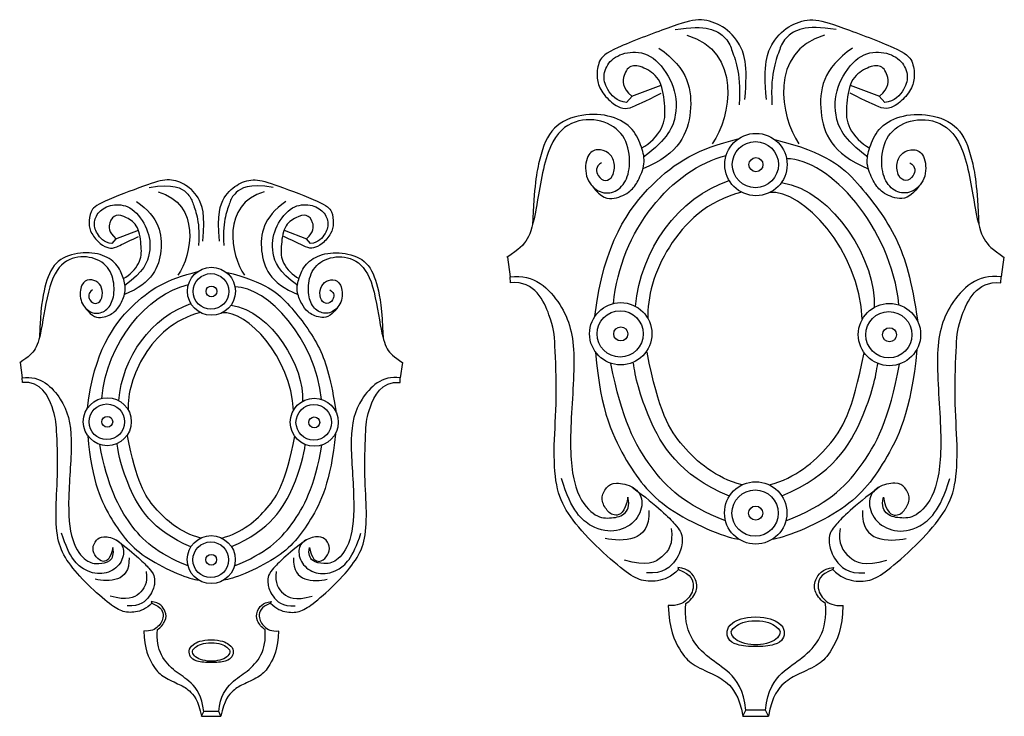
# Model space of a CAD drawing. Units: millimetres. Extents: x -51 to 302, y 36 to 286.
import ezdxf

# ---------------------------------------------------------------- set-up
doc = ezdxf.new("R2010")
doc.units = ezdxf.units.MM
doc.header["$MEASUREMENT"] = 0
doc.layers.add('Default', color=7, linetype='Continuous', true_color=0x000000)

msp = doc.modelspace()

# ---------------------------------------------------------------- linework, layer by layer
at = {"layer": 'Default'}
for p, q in [((168.24, 258.55), (178.71, 262.57)), ((246.53, 262.57), (257, 258.55)), ((168.27, 258.59), (166.34, 256.34)), ((258.89, 256.34), (256.97, 258.59)), ((-16.82, 207.43), (-8.76, 210.53)), ((43.48, 210.53), (51.54, 207.43)), ((-16.8, 207.46), (-18.28, 205.73)), ((53, 205.73), (51.52, 207.46)), ((123.62, 200.85), (124.62, 193.78)), ((301.62, 200.85), (300.62, 193.78)), ((124.71, 191.67), (124.62, 193.78)), ((300.53, 191.67), (300.62, 193.78)), ((-51.19, 162.99), (-50.42, 157.55)), ((85.91, 162.99), (85.14, 157.55)), ((-50.35, 155.92), (-50.42, 157.55)), ((85.07, 155.92), (85.14, 157.55)), ((184.72, 89.53), (184.96, 88.76)), ((240.52, 89.53), (240.28, 88.76)), ((-4.13, 77.25), (-3.94, 76.66)), ((38.85, 77.25), (38.66, 76.66)), ((13.85, 36.09), (14.66, 37.81)), ((13.85, 36.09), (17.36, 36.09)), ((17.36, 37.81), (14.66, 37.81)), ((20.06, 37.81), (17.36, 37.81)), ((17.36, 36.09), (20.87, 36.09)), ((20.87, 36.09), (20.06, 37.81)), ((208.06, 36.09), (209.11, 38.32)), ((208.06, 36.09), (212.62, 36.09)), ((212.62, 38.32), (209.11, 38.32)), ((216.13, 38.32), (212.62, 38.32)), ((212.62, 36.09), (217.18, 36.09)), ((217.18, 36.09), (216.13, 38.32))]:
    msp.add_line(p, q, dxfattribs=at)
for centre, radius in [((212.73, 234.08), 11.18), ((212.51, 234.03), 8.29), ((212.73, 234.03), 2.52), ((17.45, 188.59), 8.61), ((17.28, 188.55), 6.39), ((17.45, 188.55), 1.94), ((164.24, 173.35), 11.18), ((260.61, 173.07), 11.18), ((164.02, 173.29), 8.29), ((260.39, 173.01), 8.29), ((164.24, 173.29), 2.52), ((260.61, 173.01), 2.52), ((-19.9, 141.81), 8.61), ((54.32, 141.59), 8.61), ((-20.07, 141.77), 6.39), ((54.15, 141.55), 6.39), ((-19.9, 141.77), 1.94), ((54.32, 141.55), 1.94), ((212.63, 109.07), 11.18), ((212.41, 109.01), 8.29), ((212.63, 109.01), 2.52), ((17.37, 92.3), 8.61), ((17.2, 92.26), 6.39), ((17.37, 92.26), 1.94)]:
    msp.add_circle(centre, radius, dxfattribs=at)
for points in [[(208.71, 257.42), (210, 270.07), (206.9, 278.81), (199.94, 284.54), (192.33, 286.8), (183.55, 284.06), (160.04, 275.19), (156.11, 271.51), (155.52, 265.48), (156.44, 261.13), (161.04, 255.86), (165.14, 253.94), (168.07, 254.35), (172.42, 256.61), (178.78, 259.63)], [(216.53, 257.42), (215.24, 270.07), (218.34, 278.81), (225.29, 284.54), (232.91, 286.8), (241.69, 284.06), (265.2, 275.19), (269.13, 271.51), (269.72, 265.48), (268.8, 261.13), (264.19, 255.86), (260.09, 253.94), (257.17, 254.35), (252.82, 256.61), (246.46, 259.63)], [(183.7, 282.48), (195.18, 284.53), (202.69, 279.41), (203.76, 275.72), (206.22, 269.68), (207.1, 262.22), (206.76, 255.45)], [(241.53, 282.48), (230.06, 284.53), (222.55, 279.41), (221.48, 275.72), (219.01, 269.68), (218.13, 262.22), (218.47, 255.45)], [(187.94, 280.44), (207.93, 274.74), (203.76, 250.98), (197.08, 241.55)], [(237.29, 280.44), (217.3, 274.74), (221.48, 250.98), (228.16, 241.55)], [(177.87, 275.88), (188.6, 268.52), (191.25, 252.73), (185.42, 237.93), (172.21, 232.57)], [(247.37, 275.88), (236.63, 268.52), (233.99, 252.73), (239.81, 237.93), (253.02, 232.57)], [(166.34, 256.34), (162.72, 256.75), (158.86, 261.23), (157.71, 266.38), (160.35, 272), (167.26, 275.05), (176.01, 273.76), (183.53, 263.26), (184.95, 252.28), (181.29, 243.2), (172.35, 236.76)], [(252.89, 236.76), (243.94, 243.2), (240.28, 252.28), (241.71, 263.26), (249.23, 273.76), (257.97, 275.05), (264.89, 272), (267.53, 266.38), (266.38, 261.23), (262.51, 256.75), (258.89, 256.34)], [(171.85, 240.08), (174.63, 241.43), (180.19, 247.46), (180.19, 254.38), (179.04, 264.75), (173.07, 268.81), (167.99, 270.23), (165.01, 266.64), (164.6, 261.7), (168.24, 258.55)], [(257, 258.55), (260.64, 261.7), (260.23, 266.64), (257.25, 270.23), (252.16, 268.81), (246.2, 264.75), (245.05, 254.38), (245.05, 247.46), (250.61, 241.43), (253.38, 240.08)], [(153.96, 226.4), (157.15, 221.91), (162.17, 221.33), (168.11, 224.51), (170.37, 227.85), (173.3, 234.46), (171.85, 240.08), (169.12, 247.01), (161.42, 251.87), (150.29, 252.54), (139.33, 248.27), (134.89, 236.81), (133.14, 226.1), (132.6, 212.41)], [(271.27, 226.4), (268.09, 221.91), (263.07, 221.33), (257.13, 224.51), (254.87, 227.85), (251.94, 234.46), (253.38, 240.08), (256.12, 247.01), (263.82, 251.87), (274.95, 252.54), (285.91, 248.27), (290.34, 236.81), (292.1, 226.1), (292.64, 212.41)], [(157.34, 234.73), (154.98, 233.3), (155.86, 229.52), (158.71, 227.82), (161.62, 229.52), (162.39, 234.68), (160.14, 238.63), (155.91, 239.89), (151.9, 238.03), (151.02, 229.46), (155.97, 223.75), (161.84, 223.59), (166.4, 227.6), (167.99, 235.28), (166.01, 245), (157.67, 250.6), (146.08, 250.27), (137.35, 241.1), (133.74, 215.79), (131.06, 206.5), (127.79, 203.74), (123.44, 200.72)], [(267.9, 234.73), (270.26, 233.3), (269.38, 229.52), (266.53, 227.82), (263.62, 229.52), (262.85, 234.68), (265.1, 238.63), (269.33, 239.89), (273.33, 238.03), (274.21, 229.46), (269.27, 223.75), (263.4, 223.59), (258.84, 227.6), (257.25, 235.28), (259.23, 245), (267.57, 250.6), (279.15, 250.27), (287.88, 241.1), (291.5, 215.79), (294.18, 206.5), (297.44, 203.74), (301.79, 200.72)], [(154.97, 179.59), (158.17, 206.17), (175.9, 230.44), (191.89, 239.77), (206.35, 243.26)], [(219.42, 243.03), (238.23, 238.41), (249.36, 228.17), (264.53, 207.71), (268.4, 192.75), (270.78, 177.69)], [(161.64, 184.21), (163.96, 210.2), (182.72, 232.66), (202.03, 237.28)], [(264, 183.71), (261.24, 211.68), (238.89, 236.19), (223.71, 236.16)], [(14.35, 206.56), (15.34, 216.31), (12.96, 223.04), (7.6, 227.46), (1.73, 229.2), (-5.03, 227.08), (-23.14, 220.25), (-26.17, 217.42), (-26.62, 212.78), (-25.91, 209.42), (-22.37, 205.36), (-19.21, 203.88), (-16.95, 204.2), (-13.6, 205.94), (-8.7, 208.26)], [(-4.91, 225.87), (3.93, 227.45), (9.71, 223.51), (10.54, 220.66), (12.43, 216.01), (13.11, 210.27), (12.85, 205.05)], [(20.37, 206.56), (19.38, 216.31), (21.76, 223.04), (27.12, 227.46), (32.99, 229.2), (39.75, 227.08), (57.86, 220.25), (60.89, 217.42), (61.34, 212.78), (60.63, 209.42), (57.09, 205.36), (53.93, 203.88), (51.67, 204.2), (48.32, 205.94), (43.42, 208.26)], [(39.63, 225.87), (30.79, 227.45), (25.01, 223.51), (24.18, 220.66), (22.29, 216.01), (21.61, 210.27), (21.87, 205.05)], [(169.56, 183.18), (171.19, 203.28), (184.96, 222.41), (203.15, 228.34)], [(221.86, 227.64), (240.67, 224.83), (256.27, 198.7), (255.08, 182.78)], [(-1.65, 224.3), (13.75, 219.9), (10.54, 201.6), (5.39, 194.34)], [(36.36, 224.3), (20.97, 219.9), (24.18, 201.6), (29.33, 194.34)], [(207.61, 224.15), (195.25, 221.02), (178.93, 205.31), (173.56, 186.2), (174, 178.79)], [(250.87, 178.56), (249.97, 203.38), (229.23, 225.33), (217.63, 224.04)], [(-18.28, 205.73), (-21.07, 206.05), (-24.05, 209.5), (-24.93, 213.46), (-22.9, 217.8), (-17.57, 220.15), (-10.84, 219.15), (-5.05, 211.06), (-3.95, 202.61), (-6.77, 195.61), (-13.66, 190.65)], [(-9.41, 220.78), (-1.14, 215.12), (0.9, 202.95), (-3.59, 191.56), (-13.76, 187.43)], [(44.13, 220.78), (35.86, 215.12), (33.82, 202.95), (38.3, 191.56), (48.48, 187.43)], [(48.38, 190.65), (41.49, 195.61), (38.67, 202.61), (39.76, 211.06), (45.56, 219.15), (52.29, 220.15), (57.62, 217.8), (59.65, 213.46), (58.77, 209.5), (55.79, 206.05), (53, 205.73)], [(-14.04, 193.21), (-11.9, 194.25), (-7.62, 198.9), (-7.62, 204.22), (-8.51, 212.21), (-13.1, 215.34), (-17.02, 216.44), (-19.31, 213.67), (-19.63, 209.86), (-16.82, 207.43)], [(51.54, 207.43), (54.34, 209.86), (54.03, 213.67), (51.73, 216.44), (47.82, 215.34), (43.23, 212.21), (42.34, 204.22), (42.34, 198.9), (46.62, 194.25), (48.76, 193.21)], [(-27.82, 182.67), (-25.36, 179.22), (-21.5, 178.76), (-16.92, 181.21), (-15.18, 183.79), (-12.93, 188.88), (-14.04, 193.21), (-16.15, 198.55), (-22.08, 202.29), (-30.65, 202.8), (-39.09, 199.52), (-42.51, 190.69), (-43.86, 182.44), (-44.27, 171.9)], [(62.54, 182.67), (60.08, 179.22), (56.22, 178.76), (51.64, 181.21), (49.9, 183.79), (47.64, 188.88), (48.76, 193.21), (50.87, 198.55), (56.8, 202.29), (65.37, 202.8), (73.81, 199.52), (77.23, 190.69), (78.58, 182.44), (78.99, 171.9)], [(-25.22, 189.09), (-27.04, 187.99), (-26.36, 185.07), (-24.16, 183.76), (-21.92, 185.07), (-21.33, 189.05), (-23.06, 192.09), (-26.32, 193.07), (-29.41, 191.63), (-30.08, 185.03), (-26.28, 180.63), (-21.75, 180.51), (-18.24, 183.59), (-17.02, 189.51), (-18.54, 197), (-24.97, 201.31), (-33.89, 201.06), (-40.61, 194), (-43.4, 174.5), (-45.46, 167.34), (-47.97, 165.22), (-51.33, 162.9)], [(59.94, 189.09), (61.76, 187.99), (61.08, 185.07), (58.88, 183.76), (56.64, 185.07), (56.05, 189.05), (57.78, 192.09), (61.04, 193.07), (64.12, 191.63), (64.8, 185.03), (61, 180.63), (56.47, 180.51), (52.96, 183.59), (51.74, 189.51), (53.26, 197), (59.69, 201.31), (68.61, 201.06), (75.33, 194), (78.12, 174.5), (80.18, 167.34), (82.69, 165.22), (86.04, 162.9)], [(-27.04, 146.61), (-24.58, 167.09), (-10.92, 185.78), (1.4, 192.97), (12.53, 195.66)], [(22.6, 195.49), (37.09, 191.92), (45.66, 184.03), (57.34, 168.28), (60.33, 156.76), (62.16, 145.15)], [(124.62, 193.78), (133.01, 195.07), (144.53, 183.8), (148.61, 167.24), (145.49, 136.52), (147.17, 116.6), (154.61, 107.49), (160.22, 107.03), (165.9, 107.96), (167.55, 111.58), (166.83, 114.68)], [(300.62, 193.78), (292.22, 195.07), (280.71, 183.8), (276.63, 167.24), (279.75, 136.52), (278.07, 116.6), (270.63, 107.49), (265.02, 107.03), (259.33, 107.96), (257.68, 111.58), (258.41, 114.68)], [(-21.9, 150.18), (-20.12, 170.2), (-5.67, 187.49), (9.2, 191.05)], [(184.96, 88.76), (182.41, 86.08), (177.18, 84.17), (170.8, 84.68), (165.19, 88.38), (153.46, 98.71), (144.66, 109.16), (140.71, 118.09), (140.07, 133.14), (141.47, 149.72), (140.57, 171.53), (140.05, 177.42), (133.5, 192.43), (124.71, 191.67)], [(240.28, 88.76), (242.83, 86.08), (248.06, 84.17), (254.43, 84.68), (260.04, 88.38), (271.78, 98.71), (280.58, 109.16), (284.53, 118.09), (285.17, 133.14), (283.76, 149.72), (284.67, 171.53), (285.18, 177.42), (291.73, 192.43), (300.53, 191.67)], [(56.94, 149.79), (54.81, 171.33), (37.6, 190.22), (25.91, 190.19)], [(-15.81, 149.38), (-14.55, 164.87), (-3.94, 179.6), (10.07, 184.16)], [(24.48, 183.62), (38.96, 181.47), (50.98, 161.34), (50.06, 149.07)], [(13.51, 180.94), (3.98, 178.53), (-8.59, 166.43), (-12.73, 151.71), (-12.38, 146)], [(46.82, 145.82), (46.13, 164.94), (30.15, 181.85), (21.22, 180.85)], [(155.21, 166.76), (156.88, 145.16), (166.6, 125.92), (179.58, 109.15), (203.34, 99.68), (206.59, 99.66)], [(207.74, 119.11), (198.25, 121.69), (185.03, 132.87), (177.94, 145.15), (173.69, 166.72)], [(217.51, 119.12), (226.98, 121.69), (240.21, 132.87), (247.29, 145.15), (251.51, 166.57)], [(270.44, 167.76), (268.36, 145.16), (258.64, 125.92), (245.66, 109.15), (221.9, 99.68), (218.59, 99.61)], [(201.82, 106.23), (187.13, 111.99), (174.41, 123.98), (164.5, 142.78), (160.71, 162.74)], [(203.19, 115.04), (184.96, 122.61), (172.33, 144.77), (169.41, 158.18), (168.83, 162.85)], [(222, 115.22), (240.27, 122.61), (252.91, 144.77), (255.82, 158.18), (256.39, 162.72)], [(223.44, 106.24), (238.11, 111.99), (250.82, 123.98), (260.74, 142.78), (264.17, 162.47)], [(-50.42, 157.55), (-43.96, 158.54), (-35.08, 149.86), (-31.94, 137.1), (-34.34, 113.45), (-33.05, 98.1), (-27.32, 91.08), (-23, 90.73), (-18.62, 91.45), (-17.35, 94.23), (-17.91, 96.62)], [(-3.94, 76.66), (-5.91, 74.59), (-9.94, 73.12), (-14.85, 73.51), (-19.17, 76.36), (-28.21, 84.32), (-34.98, 92.37), (-38.03, 99.25), (-38.52, 110.84), (-37.44, 123.61), (-38.13, 140.41), (-38.53, 144.95), (-43.58, 156.51), (-50.35, 155.92)], [(38.66, 76.66), (40.63, 74.59), (44.66, 73.12), (49.57, 73.51), (53.89, 76.36), (62.93, 84.32), (69.7, 92.37), (72.75, 99.25), (73.24, 110.84), (72.16, 123.61), (72.85, 140.41), (73.25, 144.95), (78.3, 156.51), (85.07, 155.92)], [(85.14, 157.55), (78.68, 158.54), (69.8, 149.86), (66.66, 137.1), (69.06, 113.45), (67.77, 98.1), (62.04, 91.08), (57.72, 90.73), (53.34, 91.45), (52.07, 94.23), (52.63, 96.62)], [(-26.86, 136.73), (-25.57, 120.1), (-18.09, 105.28), (-8.09, 92.36), (10.21, 85.07), (12.71, 85.06)], [(13.6, 100.04), (6.29, 102.02), (-3.89, 110.63), (-9.35, 120.09), (-12.62, 136.71)], [(21.13, 100.04), (28.43, 102.02), (38.61, 110.63), (44.07, 120.09), (47.32, 136.59)], [(61.9, 137.5), (60.29, 120.1), (52.81, 105.28), (42.81, 92.36), (24.51, 85.07), (21.96, 85.02)], [(9.04, 90.12), (-2.27, 94.55), (-12.07, 103.79), (-19.71, 118.27), (-22.62, 133.64)], [(10.09, 96.9), (-3.94, 102.73), (-13.67, 119.8), (-15.92, 130.13), (-16.37, 133.72)], [(24.59, 97.04), (38.66, 102.73), (48.39, 119.8), (50.64, 130.13), (51.08, 133.62)], [(25.7, 90.12), (36.99, 94.55), (46.79, 103.79), (54.43, 118.27), (57.06, 133.43)], [(166.83, 114.68), (165.72, 109.01), (162.03, 107.43), (158.88, 110.13), (156.91, 114.26), (158.98, 118.5), (161.98, 120.26), (169.31, 118.71), (172.72, 113.75), (170.45, 106.1), (163.01, 101.87), (154.13, 103), (146.58, 109.62), (142.97, 121.39)], [(258.41, 114.68), (259.52, 109.01), (263.2, 107.43), (266.36, 110.13), (268.32, 114.26), (266.26, 118.5), (263.26, 120.26), (255.93, 118.71), (252.52, 113.75), (254.79, 106.1), (262.23, 101.87), (271.11, 103), (278.65, 109.62), (282.27, 121.39)], [(168.29, 118.35), (177.8, 111.18), (185.32, 103.66), (186.21, 100.98), (186.47, 97.92), (184.81, 92.43), (179.58, 87.08), (173.46, 87.59)], [(256.94, 118.35), (247.44, 111.18), (239.92, 103.66), (239.02, 100.98), (238.77, 97.92), (240.43, 92.43), (245.66, 87.08), (251.78, 87.59)], [(174.36, 109.99), (174.49, 103.89), (169.97, 98.78), (161.68, 99.18), (158.6, 99.95)], [(250.88, 109.99), (250.74, 103.89), (255.27, 98.78), (263.56, 99.18), (266.63, 99.95)], [(182.35, 103.5), (183.13, 98), (179.66, 92.68), (173.56, 89.83), (165.55, 92.08)], [(242.89, 103.5), (242.1, 98), (245.58, 92.68), (251.67, 89.83), (259.69, 92.08)], [(-17.91, 96.62), (-18.76, 92.26), (-21.6, 91.04), (-24.03, 93.12), (-25.54, 96.3), (-23.95, 99.56), (-21.65, 100.92), (-16, 99.72), (-13.37, 95.9), (-15.12, 90.02), (-20.85, 86.75), (-27.69, 87.63), (-33.5, 92.72), (-36.29, 101.79)], [(-16.78, 99.45), (-9.46, 93.93), (-3.67, 88.13), (-2.98, 86.07), (-2.78, 83.71), (-4.06, 79.49), (-8.09, 75.36), (-12.8, 75.75)], [(51.5, 99.45), (44.18, 93.93), (38.39, 88.13), (37.7, 86.07), (37.5, 83.71), (38.78, 79.49), (42.81, 75.36), (47.52, 75.75)], [(52.63, 96.62), (53.48, 92.26), (56.32, 91.04), (58.75, 93.12), (60.26, 96.3), (58.67, 99.56), (56.37, 100.92), (50.72, 99.72), (48.09, 95.9), (49.84, 90.02), (55.57, 86.75), (62.41, 87.63), (68.22, 92.72), (71.01, 101.79)], [(-12.11, 93.01), (-12.01, 88.31), (-15.49, 84.38), (-21.88, 84.68), (-24.24, 85.27)], [(46.83, 93.01), (46.72, 88.31), (50.21, 84.38), (56.6, 84.68), (58.96, 85.27)], [(184.96, 88.76), (189.67, 87.05), (191.03, 82.38), (188.31, 77.52), (184.59, 75.64), (181.2, 75.84)], [(187.55, 76.54), (189.05, 77.42), (191.67, 80.72), (191.82, 84.64), (188.75, 89.14), (184.72, 89.53)], [(237.69, 76.54), (236.19, 77.42), (233.56, 80.72), (233.42, 84.64), (236.48, 89.14), (240.52, 89.53)], [(240.28, 88.76), (235.57, 87.05), (234.21, 82.38), (236.93, 77.52), (240.64, 75.64), (244.03, 75.84)], [(-5.96, 88.01), (-5.35, 83.78), (-8.03, 79.68), (-12.72, 77.48), (-18.9, 79.21)], [(40.68, 88.01), (40.07, 83.78), (42.75, 79.68), (47.44, 77.48), (53.61, 79.21)], [(-3.94, 76.66), (-0.32, 75.34), (0.73, 71.75), (-1.37, 68), (-4.23, 66.55), (-6.84, 66.71)], [(-1.95, 67.24), (-0.8, 67.92), (1.23, 70.46), (1.34, 73.48), (-1.02, 76.95), (-4.13, 77.25)], [(36.67, 67.24), (35.51, 67.92), (33.49, 70.46), (33.38, 73.48), (35.74, 76.95), (38.85, 77.25)], [(38.66, 76.66), (35.04, 75.34), (33.99, 71.75), (36.09, 68), (38.95, 66.55), (41.56, 66.71)], [(181.3, 75.84), (181.4, 67.59), (185.78, 58.65), (189.44, 54.83), (197.6, 51.01), (202.06, 48.84), (206.65, 43.61), (208.06, 36.09)], [(209.11, 38.32), (208.44, 45.56), (203.06, 52.63), (195.9, 56.63), (188.69, 64.01), (187.09, 71.61), (187.55, 76.54)], [(216.13, 38.32), (216.8, 45.56), (222.18, 52.63), (229.34, 56.63), (236.54, 64.01), (238.14, 71.61), (237.69, 76.54)], [(243.94, 75.84), (243.83, 67.59), (239.45, 58.65), (235.8, 54.83), (227.64, 51.01), (223.17, 48.84), (218.58, 43.61), (217.18, 36.09)], [(212.62, 61.1), (210.38, 61.06), (205.19, 61.64), (202.6, 63.73), (202.13, 66.68), (203.39, 69.49), (208.22, 71.72), (212.62, 71.76)], [(212.62, 71.76), (217.02, 71.72), (221.84, 69.49), (223.11, 66.68), (222.64, 63.73), (220.04, 61.64), (214.86, 61.06), (212.62, 61.1)], [(14.66, 37.81), (14.14, 43.38), (10, 48.83), (4.48, 51.91), (-1.07, 57.59), (-2.3, 63.45), (-1.95, 67.24)], [(20.06, 37.81), (20.58, 43.38), (24.72, 48.83), (30.24, 51.91), (35.79, 57.59), (37.02, 63.45), (36.67, 67.24)], [(212.62, 61.73), (211.75, 61.73), (208.4, 62.06), (205.05, 63.64), (203.54, 65.98), (204.22, 67.93), (208.91, 70.52), (212.62, 70.34)], [(212.62, 70.34), (216.33, 70.52), (221.01, 67.93), (221.7, 65.98), (220.19, 63.64), (216.84, 62.06), (213.49, 61.73), (212.62, 61.73)], [(-6.76, 66.7), (-6.68, 60.35), (-3.31, 53.47), (-0.5, 50.53), (5.79, 47.58), (9.23, 45.91), (12.77, 41.88), (13.85, 36.09)], [(17.36, 55.35), (15.64, 55.32), (11.64, 55.77), (9.64, 57.38), (9.28, 59.65), (10.25, 61.82), (13.97, 63.54), (17.36, 63.56)], [(17.36, 63.56), (20.75, 63.54), (24.47, 61.82), (25.44, 59.65), (25.08, 57.38), (23.08, 55.77), (19.08, 55.32), (17.36, 55.35)], [(41.48, 66.7), (41.4, 60.35), (38.03, 53.47), (35.21, 50.53), (28.93, 47.58), (25.49, 45.91), (21.95, 41.88), (20.87, 36.09)], [(17.36, 55.84), (16.69, 55.84), (14.11, 56.09), (11.53, 57.31), (10.37, 59.11), (10.89, 60.61), (14.5, 62.61), (17.36, 62.47)], [(17.36, 62.47), (20.22, 62.61), (23.83, 60.61), (24.35, 59.11), (23.19, 57.31), (20.61, 56.09), (18.03, 55.84), (17.36, 55.84)]]:
    msp.add_open_spline(points, degree=3, dxfattribs=at)

doc.saveas('drawing.dxf')
